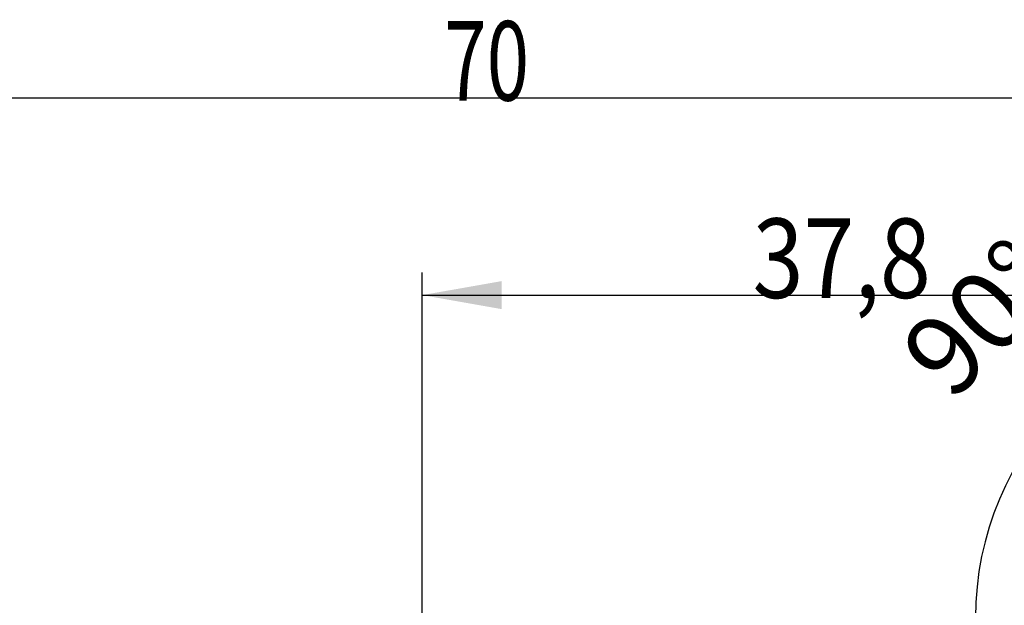
# Model space of a CAD drawing. Units: millimetres. Extents: x 193 to 317, y 197 to 316.
# Drawn here: x 239 to 283, y 290 to 316 of the extents above; entities that cross this region are included whole.
import ezdxf

# ---------------------------------------------------------------- set-up
doc = ezdxf.new("R2010")
doc.units = ezdxf.units.MM
doc.layers.add('2', color=7, linetype='Continuous')
doc.styles.add('cesky', font='simplex.shx')
doc.dimstyles.get("Standard").update_dxf_attribs({"dimtxt": 0.18, "dimasz": 0.18, "dimexe": 0.18, "dimexo": 0.0625, "dimgap": 0.09, "dimtad": 0, "dimtih": 1, "dimtoh": 1, "dimdec": 4, "dimzin": 0, "dimdsep": 46, "dimtxsty": 'Standard', "dimcen": 0.09, "dimadec": 0, "dimazin": 0, "dimtfac": 1, "dimtdec": 4, "dimtofl": 0, "dimtmove": 0, "dimatfit": 3, "dimfxl": 1, "dimtolj": 1, "dimtzin": 0, "dimarcsym": 0})

# ---------------------------------------------------------------- blocks, each defined once
blk = doc.blocks.new('*D9')
at = {"color": 254, "lineweight": -2, "transparency": 16777216}
for p, q in [((294.789, 291.615), (294.789, 304.034)), ((292.789, 289.615), (280.371, 289.615))]:
    blk.add_line(p, q, dxfattribs=at)
for start, end in [(90, 180), (60.0259, 75.0129), (194.9871, 209.9741)]:
    blk.add_arc((294.789, 289.615), 13.419, start, end, dxfattribs=at)
at = {"color": 254, "lineweight": 13, "transparency": 16777216}
for points in [[(298.183, 301.999), (298.336, 303.156), (294.789, 303.034)], [(281.249, 286.069), (282.405, 286.221), (281.371, 289.615)]]:
    blk.add_solid(points, dxfattribs=at)
at = {"layer": 'Defpoints', "color": 0, "lineweight": 13, "transparency": 16777216}
for p in [(283.168, 296.324), (294.789, 291.615), (292.789, 289.615), (296.789, 289.615), (294.789, 287.615)]:
    blk.add_point(p, dxfattribs=at)
at = {"color": 254, "transparency": 16777216, "insert": (281.589, 302.816), "char_height": 3.5, "attachment_point": 5, "rotation": 45, "style": 'cesky'}
blk.add_mtext('\\A1;90°', dxfattribs=at)

msp = doc.modelspace()

# ---------------------------------------------------------------- linework, layer by layer
at = {"layer": '2'}
for p, q in [((224.7893, 312.5213), (294.7893, 312.5213)), ((257.0014, 283.2877), (257.0014, 304.8289)), ((257.0014, 303.8289), (294.7893, 303.8289))]:
    msp.add_line(p, q, dxfattribs=at)
msp.add_solid([(257.0014, 303.8289), (260.5014, 304.446), (260.5014, 303.2118)], dxfattribs=at)

# ---------------------------------------------------------------- texts
at = {"layer": '2', "char_height": 3.5, "attachment_point": 7, "line_spacing_factor": 0.843373, "style": 'cesky'}
for s, insert in [('\\W0.7045;70', (257.9748, 312.3955)), ('\\W0.8459;37,8', (271.5559, 303.7031))]:
    msp.add_mtext(s, dxfattribs=dict(at, insert=insert))

# ---------------------------------------------------------------- dimensions: what is measured, and where the dimension line sits
dim = msp.add_angular_dim_2l(base=(283.1683, 296.3243), line1=((294.7893, 287.6149), (294.7893, 291.6149)), line2=((292.7893, 289.6149), (296.7893, 289.6149)), dimstyle='Standard', override={"dimtxt": 3.5, "dimasz": 3.5, "dimexe": 1, "dimexo": 0, "dimgap": 3.5, "dimtad": 1, "dimtih": 0, "dimdec": 3, "dimzin": 8, "dimtxsty": 'cesky', "dimsah": 1, "dimse1": 0, "dimse2": 0, "dimsd1": 0, "dimsd2": 0, "dimclrd": 254, "dimclre": 254, "dimclrt": 254, "dimtol": 0, "dimtdec": 3, "dimtofl": 1, "dimtmove": 0})
dim.commit()
dim.dimension.update_dxf_attribs({"geometry": '*D9', "text_midpoint": (285.3008, 299.1034), "dimtype": 162})

doc.saveas('drawing.dxf')
